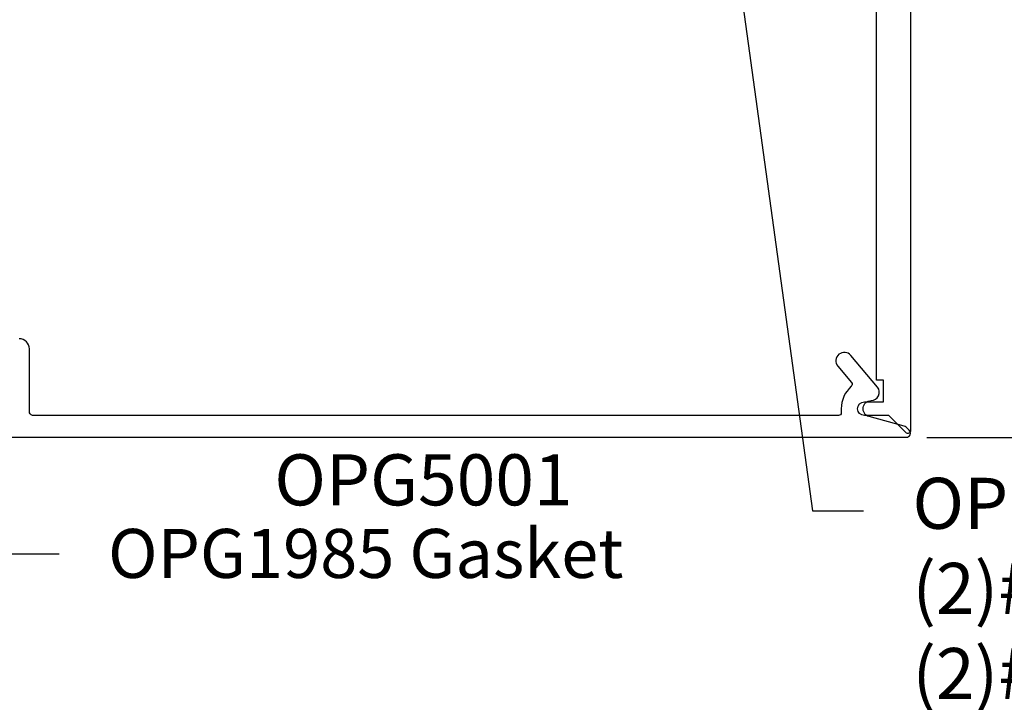
# Model space of a CAD drawing. Units: inches. Extents: x 0 to 108, y 0 to 43.
# Drawn here: x 5 to 9, y 26 to 29 of the extents above; entities that cross this region are included whole.
import ezdxf
from ezdxf import colors
from ezdxf.entities.mleader import LeaderData, LeaderLine
from ezdxf.enums import TextEntityAlignment as Align
from ezdxf.math import Vec2, Vec3

# ---------------------------------------------------------------- set-up
doc = ezdxf.new("R2010")
doc.units = ezdxf.units.IN
doc.header["$LTSCALE"] = 0.5
doc.header["$MEASUREMENT"] = 0
for name, color, linetype in [('Arcadia-Dim', 4, 'Continuous'), ('Arcadia-Profile', 6, 'Continuous'), ('Arcadia-Text', 3, 'Continuous')]:
    doc.layers.add(name, color=color, linetype=linetype)
doc.styles.get("Standard").update_dxf_attribs({"font": 'ARIALN.TTF'})
doc.dimstyles.new('Arcadia-2', dxfattribs={"dimscale": 2, "dimtxt": 0.0938, "dimasz": 0.0938, "dimexe": 0.0546, "dimexo": 0.0469, "dimgap": 0.0469, "dimtad": 0, "dimtih": 1, "dimdec": 4, "dimzin": 3, "dimdsep": 46, "dimlunit": 4, "dimtxsty": 'Standard', "dimblk": 'ARCHTICK', "dimcen": 0.0469, "dimdle": 0.0546, "dimclrd": 256, "dimclre": 256, "dimclrt": 256, "dimadec": 0, "dimazin": 0, "dimtfac": 0.75, "dimtdec": 4, "dimtix": 1, "dimtmove": 2, "dimatfit": 3, "dimfxl": 1, "dimtolj": 1, "dimtzin": 3, "dimlwd": -3, "dimlwe": -3, "dimarcsym": 0})

# ---------------------------------------------------------------- blocks, each defined once
blk = doc.blocks.new('_ArchTick')
at = {"color": 0, "linetype": 'ByBlock', "lineweight": -3, "const_width": 0.15}
blk.add_lwpolyline([(-0.5, -0.5), (0.5, 0.5)], dxfattribs=at)
blk = doc.blocks.new('*D8')
at = {"layer": 'Arcadia-Dim', "lineweight": -3, "transparency": 16777216}
for p, q in [((8.9246, 30.2723), (8.9246, 28.8526)), ((8.5184, 30.1631), (9.0338, 30.1631)), ((8.9246, 27.0537), (8.9246, 28.4734)), ((8.4838, 27.1629), (9.0338, 27.1629))]:
    blk.add_line(p, q, dxfattribs=at)
at = {"layer": 'Defpoints', "color": 0, "lineweight": -3, "transparency": 16777216}
for p in [(8.4246, 30.1631), (8.39, 27.1629), (8.9246, 27.1629)]:
    blk.add_point(p, dxfattribs=at)
at = {"layer": 'Arcadia-Dim', "lineweight": -3, "transparency": 16777216, "xscale": 0.1876, "yscale": 0.1876, "zscale": 0.1876}
for p, rotation in [((8.9246, 30.1631), 90), ((8.9246, 27.1629), 270)]:
    blk.add_blockref('_ArchTick', p, dxfattribs=dict(at, rotation=rotation))
at = {"layer": 'Arcadia-Dim', "transparency": 16777216, "insert": (8.9246, 28.663), "char_height": 0.1876, "attachment_point": 5}
blk.add_mtext('\\A1;3"', dxfattribs=at)

msp = doc.modelspace()

# ---------------------------------------------------------------- linework, layer by layer
at = {"layer": 'Arcadia-Profile'}
for points in [[(4.82463, 30.16314), (8.42463, 30.16314), (8.42463, 27.18728, -0.6681786), (8.40755, 27.18021), (8.34463, 27.24314), (8.25463, 27.24314, -1), (8.25463, 27.29314), (8.32463, 27.29314), (8.32463, 27.37314), (8.29963, 27.37314), (8.29963, 30.03814), (5.10263, 30.03814)], [(4.86084, 27.16314), (8.40884, 27.16314, 0.6681786), (8.41945, 27.18874), (8.40788, 27.20031, 0.1309557), (8.40119, 27.20418), (8.27199, 27.23918, -0.8757653), (8.27984, 27.29814, 0.6370703), (8.30282, 27.34742), (8.20495, 27.46406, 1), (8.15745, 27.42421), (8.20777, 27.36425, -0.4058585), (8.20675, 27.35034, 0.2142024), (8.16984, 27.26814), (8.16984, 27.25314, -0.4142136), (8.15984, 27.24314), (5.20184, 27.24314, -0.4142136), (5.18684, 27.25814), (5.18684, 27.48814, 0.4142136), (5.14984, 27.52514)]]:
    msp.add_lwpolyline(points, format="xyb", dxfattribs=at)

# ---------------------------------------------------------------- texts
at = {"layer": 'Arcadia-Text', "lineweight": -3}
msp.add_text('OPG5001', height=0.1875, dxfattribs=at).set_placement((6.63484, 27.10064), align=Align.TOP_CENTER)

# ---------------------------------------------------------------- dimensions: what is measured, and where the dimension line sits
at = {"layer": 'Arcadia-Dim'}
dim = msp.add_linear_dim(base=(8.92463, 27.16288), p1=(8.42463, 30.16314), p2=(8.39002, 27.16288), angle=90, dimstyle='Arcadia-2', dxfattribs=at)
dim.commit()
dim.dimension.update_dxf_attribs({"geometry": '*D8', "text_midpoint": (8.92463, 28.66301)})

# ---------------------------------------------------------------- leaders
at = {"layer": 'Arcadia-Text', "lineweight": -3}
ml = msp.add_multileader_mtext('Standard', dxfattribs=at)
ml.set_content('\\A1;OPG1999.6\\P(2)#12 x 1/2" FHSMS\\P(2)#12 x 1/2" PHSMS', color=256)
ml.set_leader_properties()
ml.build(insert=Vec2(0, 0))
ml.multileader.update_dxf_attribs({"dogleg_length": 0.1875, "arrow_head_size": 0.24})
ctx = ml.context
ctx.base_point, ctx.char_height, ctx.arrow_head_size, ctx.landing_gap_size, ctx.plane_origin = Vec3(8.25138, 26.89314), 0.1875, 0.24, 0.18, Vec3(9.90384, 23.59)
notes = []
notes.append((ctx, [(0, (1, 1, 0), (8.06388, 26.89314), (1, 0), 0.1875, [(0, [(7.75401, 29.14314)], 0, [])])]))
ctx.mtext.insert, ctx.mtext.flow_direction = Vec3(8.43138, 27.01445), 5
ml = msp.add_multileader_mtext('Standard', dxfattribs=at)
ml.set_content('OPG1985 Gasket', color=256)
ml.set_leader_properties()
ml.build(insert=Vec2(0, 0))
ml.multileader.update_dxf_attribs({"dogleg_length": 0.36, "arrow_head_size": 0.24})
ctx = ml.context
ctx.base_point, ctx.char_height, ctx.arrow_head_size, ctx.landing_gap_size, ctx.plane_origin = Vec3(5.29593, 26.7351), 0.18, 0.24, 0.18, Vec3(4.29649, 23.00202)
notes.append((ctx, [(0, (1, 1, 0), (5.06928, 26.7351), (1, 0), 0.22664, [(0, [(4.73742, 27.11642)], 0, [])])]))
ctx.mtext.insert, ctx.mtext.flow_direction = Vec3(5.47593, 26.82664), 5
for ctx, leaders in notes:
    for number, flags, end, landing, length, lines in leaders:
        leader = LeaderData()
        leader.index, (leader.has_last_leader_line, leader.has_dogleg_vector, leader.attachment_direction) = number, flags
        leader.last_leader_point, leader.dogleg_vector, leader.dogleg_length = Vec3(end), Vec3(landing), length
        for number, points, colour, breaks in lines:
            line = LeaderLine()
            line.index, line.vertices, line.color, line.breaks = number, Vec3.list(points), colors.encode_raw_color(colour), breaks
            leader.lines.append(line)
        ctx.leaders.append(leader)

doc.saveas('drawing.dxf')
